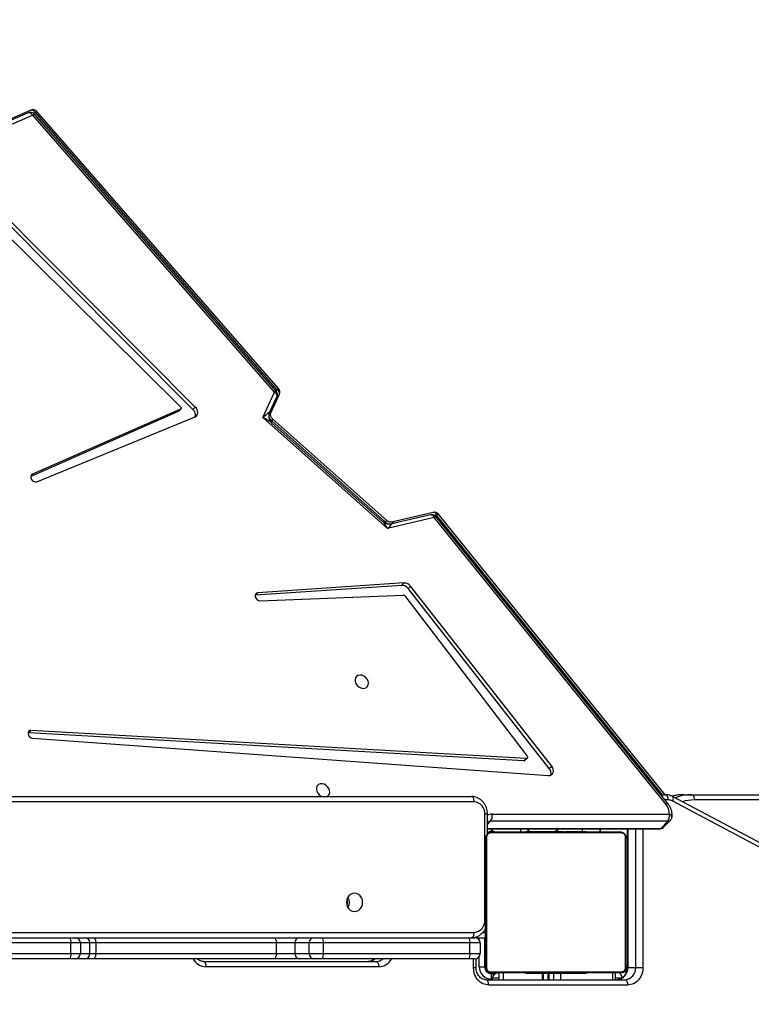
# Model space of a CAD drawing. Units: millimetres. Extents: x 5527 to 9551, y -704 to 2254.
# Drawn here: x 8064 to 8105, y 657 to 713 of the extents above; entities that cross this region are included whole.
import ezdxf

# ---------------------------------------------------------------- set-up
doc = ezdxf.new("R2010")
doc.units = ezdxf.units.MM
doc.header["$LTSCALE"] = 100
doc.header["$PDSIZE"] = -1
doc.layers.add('VP-DIM', color=7, linetype='Continuous')
doc.layers.add('VP-HIC', color=6, linetype='Continuous')
doc.layers.add('VP-EQ', color=7, linetype='Continuous', true_color=0x8a3492)
doc.dimstyles.new('Strefa', dxfattribs={"dimtxt": 14, "dimasz": 20, "dimexe": 20, "dimexo": 50, "dimgap": 20, "dimtad": 0, "dimdec": 0, "dimzin": 0, "dimdsep": 46, "dimtxsty": 'Standard', "dimcen": 0.09, "dimadec": 0, "dimazin": 0, "dimtfac": 1, "dimtdec": 4, "dimtofl": 0, "dimtmove": 0, "dimatfit": 3, "dimfxl": 70, "dimfxlon": 1, "dimtolj": 1, "dimtzin": 0, "dimarcsym": 0})

# ---------------------------------------------------------------- blocks, each defined once
blk = doc.blocks.new('*D21')
at = {"layer": 'Defpoints', "color": 0}
for p in [(9076.849, 2204.493), (6673.87, 1562.095), (9076.849, 606.891)]:
    blk.add_point(p, dxfattribs=at)
at = {"layer": 'VP-DIM', "color": 0, "lineweight": -2}
for p, q in [((6673.87, 2104.493), (6673.87, 2254.493)), ((9076.849, 2104.493), (9076.849, 2254.493)), ((6723.87, 2204.493), (7758.923, 2204.493)), ((9026.849, 2204.493), (7973.923, 2204.493))]:
    blk.add_line(p, q, dxfattribs=at)
at = {"layer": 'VP-DIM', "color": 0}
for points in [[(6723.87, 2212.827), (6723.87, 2196.16), (6673.87, 2204.493)], [(9026.849, 2196.16), (9026.849, 2212.827), (9076.849, 2204.493)]]:
    blk.add_solid(points, dxfattribs=at)
at = {"layer": 'VP-DIM', "color": 0, "insert": (7866.423, 2204.493), "char_height": 50, "attachment_point": 5}
blk.add_mtext('\\A1;2403', dxfattribs=at)
blk = doc.blocks.new('*D22')
at = {"layer": 'Defpoints', "color": 0}
for p in [(6829.985, 1717.335), (7271.05, -656.408), (9500.849, -656.408)]:
    blk.add_point(p, dxfattribs=at)
at = {"layer": 'VP-DIM', "color": 0, "lineweight": -2}
for p, q in [((9400.849, 1717.335), (9550.849, 1717.335)), ((9500.849, 1667.335), (9500.849, 642.13)), ((9500.849, -606.408), (9500.849, 418.797)), ((9400.849, -656.408), (9550.849, -656.408))]:
    blk.add_line(p, q, dxfattribs=at)
at = {"layer": 'VP-DIM', "color": 0}
for points in [[(9509.182, 1667.335), (9492.515, 1667.335), (9500.849, 1717.335)], [(9492.515, -606.408), (9509.182, -606.408), (9500.849, -656.408)]]:
    blk.add_solid(points, dxfattribs=at)
at = {"layer": 'VP-DIM', "color": 0, "insert": (9500.849, 530.464), "char_height": 50, "attachment_point": 5, "rotation": 90}
blk.add_mtext('\\A1;2374', dxfattribs=at)
blk = doc.blocks.new('*D23')
at = {"layer": 'Defpoints', "color": 0}
for p in [(6905.228, 1541.586), (7293.95, -456.408), (9284.849, -456.408)]:
    blk.add_point(p, dxfattribs=at)
at = {"layer": 'VP-DIM', "color": 0, "lineweight": -2}
for p, q in [((9184.849, 1541.586), (9334.849, 1541.586)), ((9284.849, 1491.586), (9284.849, 643.678)), ((9284.849, -406.408), (9284.849, 437.011)), ((9184.849, -456.408), (9334.849, -456.408))]:
    blk.add_line(p, q, dxfattribs=at)
at = {"layer": 'VP-DIM', "color": 0}
for points in [[(9293.182, 1491.586), (9276.515, 1491.586), (9284.849, 1541.586)], [(9276.515, -406.408), (9293.182, -406.408), (9284.849, -456.408)]]:
    blk.add_solid(points, dxfattribs=at)
at = {"layer": 'VP-DIM', "color": 0, "insert": (9284.849, 540.345), "char_height": 50, "attachment_point": 5, "rotation": 90}
blk.add_mtext('\\A1;1998', dxfattribs=at)
blk = doc.blocks.new('*D24')
at = {"layer": 'Defpoints', "color": 0}
for p in [(8900.445, 1920.301), (6849.783, 1486.673), (8900.445, 681.082)]:
    blk.add_point(p, dxfattribs=at)
at = {"layer": 'VP-DIM', "color": 0, "lineweight": -2}
for p, q in [((6849.783, 1820.301), (6849.783, 1970.301)), ((8900.445, 1820.301), (8900.445, 1970.301)), ((6899.783, 1920.301), (7789.118, 1920.301)), ((8850.445, 1920.301), (7987.451, 1920.301))]:
    blk.add_line(p, q, dxfattribs=at)
at = {"layer": 'VP-DIM', "color": 0}
for points in [[(6899.783, 1928.634), (6899.783, 1911.967), (6849.783, 1920.301)], [(8850.445, 1911.967), (8850.445, 1928.634), (8900.445, 1920.301)]]:
    blk.add_solid(points, dxfattribs=at)
at = {"layer": 'VP-DIM', "color": 0, "insert": (7888.284, 1920.301), "char_height": 50, "attachment_point": 5}
blk.add_mtext('\\A1;2051', dxfattribs=at)
blk = doc.blocks.new('30603')
at = {"layer": 'VP-EQ', "color": 7, "linetype": 'Continuous', "lineweight": 25}
for p, q in [((10684.931, 2962.932), (10665.503, 2982.438)), ((10685.065, 2963.067), (10665.637, 2982.573)), ((10665.65, 2981.463), (10684.233, 2963.078)), ((10675.749, 2979.888), (10674.509, 2979.345)), ((10675.601, 2979.741), (10674.55, 2979.281)), ((10689.642, 2963.969), (10675.948, 2979.664)), ((10689.693, 2964.048), (10676.004, 2979.748)), ((10689.785, 2964.111), (10676.096, 2979.811)), ((10675.856, 2979.601), (10674.313, 2978.926)), ((10689.55, 2963.906), (10675.856, 2979.601)), ((10688.882, 2962.474), (10689.55, 2963.906)), ((10689.288, 2962.787), (10689.688, 2963.644)), ((10689.327, 2962.707), (10689.831, 2963.787)), ((10684.23, 2962.939), (10675.834, 2959.256)), ((10684.096, 2962.805), (10684.23, 2962.939)), ((10684.115, 2962.818), (10684.249, 2962.952)), ((10684.931, 2962.932), (10685.065, 2963.067)), ((10684.096, 2962.805), (10675.743, 2959.141)), ((10676.09, 2958.837), (10685.047, 2962.512)), ((10695.956, 2956.182), (10688.882, 2962.474)), ((10689.329, 2962.712), (10689.327, 2962.707)), ((10695.903, 2956.642), (10689.456, 2962.38)), ((10695.838, 2956.552), (10689.391, 2962.29)), ((10695.687, 2956.57), (10689.421, 2962.143)), ((10698.594, 2956.802), (10695.956, 2956.182)), ((10698.532, 2957.1), (10696.171, 2956.545)), ((10698.391, 2956.96), (10696.189, 2956.442)), ((10711.724, 2940.558), (10698.594, 2956.802)), ((10711.823, 2940.612), (10698.693, 2956.857)), ((10711.67, 2941.106), (10698.834, 2956.997)), ((10696.753, 2952.964), (10688.47, 2952.408)), ((10696.887, 2953.099), (10688.604, 2952.542)), ((10696.753, 2952.964), (10696.887, 2953.099)), ((10697.124, 2952.78), (10697.258, 2952.914)), ((10705.249, 2942.723), (10697.258, 2952.914)), ((10688.47, 2952.408), (10688.453, 2952.406)), ((10688.47, 2952.408), (10688.604, 2952.542)), ((10688.738, 2952.096), (10696.845, 2952.414)), ((10696.937, 2952.366), (10703.858, 2943.281)), ((10705.115, 2942.589), (10697.124, 2952.78)), ((10675.63, 2944.617), (10675.586, 2944.615)), ((10675.63, 2944.617), (10675.764, 2944.751)), ((10703.675, 2943.016), (10675.63, 2944.617)), ((10703.809, 2943.15), (10675.764, 2944.751)), ((10675.848, 2944.305), (10705.053, 2942.194)), ((10703.675, 2943.016), (10703.809, 2943.15)), ((10703.728, 2943.035), (10703.862, 2943.169)), ((10705.115, 2942.589), (10705.249, 2942.723)), ((10640.517, 2941.006), (10700.706, 2941.006)), ((10700.856, 2940.706), (10640.667, 2940.706)), ((10711.425, 2941.106), (10711.701, 2941.106)), ((10712.265, 2941.067), (10712.063, 2941.021)), ((10718.1, 2937.821), (10712.095, 2941.007)), ((10718.109, 2937.556), (10712.104, 2940.742)), ((10712.722, 2941.106), (10713.172, 2941.106)), ((10713.172, 2941.106), (10784.95, 2941.106)), ((10785.1, 2940.806), (10713.322, 2940.806)), ((10701.462, 2934.006), (10701.462, 2940.006)), ((10701.612, 2938.888), (10701.612, 2940.006)), ((10711.829, 2939.599), (10701.792, 2939.599)), ((10701.859, 2940.002), (10711.896, 2940.002)), ((10711.427, 2939.197), (10711.829, 2939.599)), ((10711.572, 2939.253), (10711.975, 2939.656)), ((10701.612, 2939.165), (10711.36, 2939.165)), ((10709.22, 2938.937), (10701.772, 2938.937)), ((10701.896, 2939.006), (10709.096, 2939.006)), ((10703.481, 2939.165), (10703.481, 2939.006)), ((10703.506, 2939.006), (10703.506, 2939.165)), ((10703.769, 2939.026), (10703.769, 2939.006)), ((10703.79, 2939.026), (10703.79, 2939.006)), ((10703.904, 2939.026), (10703.904, 2939.006)), ((10703.906, 2939.165), (10703.906, 2939.006)), ((10703.931, 2939.165), (10703.931, 2939.006)), ((10703.957, 2939.026), (10703.957, 2939.006)), ((10704.056, 2939.026), (10704.118, 2939.026)), ((10704.118, 2939.026), (10704.118, 2939.006)), ((10704.118, 2939.026), (10704.12, 2939.026)), ((10704.12, 2939.026), (10704.12, 2939.006)), ((10704.12, 2939.026), (10704.148, 2939.026)), ((10704.28, 2939.026), (10704.28, 2939.006)), ((10704.361, 2939.026), (10704.361, 2939.006)), ((10704.657, 2939.026), (10704.657, 2939.006)), ((10705.089, 2939.026), (10705.089, 2939.006)), ((10705.108, 2939.026), (10705.108, 2939.006)), ((10705.108, 2939.026), (10705.133, 2939.026)), ((10705.168, 2939.026), (10705.168, 2939.006)), ((10705.464, 2939.026), (10705.464, 2939.006)), ((10705.659, 2939.026), (10705.659, 2939.006)), ((10705.779, 2939.026), (10705.779, 2939.006)), ((10705.924, 2939.026), (10705.924, 2939.006)), ((10705.947, 2939.026), (10705.947, 2939.006)), ((10705.947, 2939.026), (10705.947, 2939.006)), ((10705.948, 2939.026), (10705.948, 2939.006)), ((10706.033, 2939.026), (10706.033, 2939.006)), ((10706.194, 2939.026), (10706.194, 2939.006)), ((10706.194, 2939.026), (10706.196, 2939.026)), ((10706.196, 2939.026), (10706.196, 2939.006)), ((10706.355, 2939.026), (10706.355, 2939.006)), ((10706.375, 2939.026), (10706.413, 2939.026)), ((10706.413, 2939.026), (10706.413, 2939.006)), ((10706.43, 2939.032), (10706.43, 2939.006)), ((10706.453, 2939.026), (10706.453, 2939.006)), ((10706.565, 2939.026), (10706.565, 2939.006)), ((10706.578, 2939.026), (10706.61, 2939.026)), ((10706.717, 2939.026), (10706.717, 2939.006)), ((10706.717, 2939.026), (10706.823, 2939.026)), ((10706.823, 2939.026), (10706.823, 2939.006)), ((10706.823, 2939.026), (10706.922, 2939.026)), ((10706.922, 2939.026), (10706.922, 2939.006)), ((10707.078, 2939.026), (10707.078, 2939.006)), ((10707.2, 2939.026), (10707.2, 2939.006)), ((10707.224, 2939.006), (10707.224, 2939.029)), ((10707.995, 2939.006), (10707.995, 2939.165)), ((10708.013, 2939.006), (10708.013, 2939.165)), ((10709.519, 2939.165), (10709.519, 2931.325)), ((10701.496, 2931.406), (10701.496, 2938.606)), ((10701.565, 2938.73), (10701.565, 2931.282)), ((10709.427, 2931.282), (10709.427, 2938.73)), ((10709.496, 2938.606), (10709.496, 2931.406)), ((10663.257, 2933.006), (10677.951, 2933.006)), ((10677.951, 2933.006), (10678.254, 2933.006)), ((10678.254, 2933.006), (10678.795, 2933.006)), ((10678.795, 2933.006), (10679.275, 2933.006)), ((10679.275, 2933.006), (10689.503, 2933.006)), ((10689.503, 2933.006), (10690.991, 2933.006)), ((10690.991, 2933.006), (10691.802, 2933.006)), ((10691.802, 2933.006), (10692.261, 2933.006)), ((10692.261, 2933.006), (10700.566, 2933.006)), ((10700.566, 2933.006), (10700.896, 2933.006)), ((10700.996, 2933.006), (10700.896, 2933.006)), ((10700.964, 2932.998), (10700.964, 2933.006)), ((10700.996, 2933.006), (10700.996, 2933.056)), ((10700.996, 2933.006), (10701.496, 2933.006)), ((10701.446, 2933.006), (10701.446, 2931.356)), ((10678.023, 2932.706), (10663.329, 2932.706)), ((10678.023, 2932.106), (10678.023, 2932.706)), ((10678.554, 2932.706), (10678.023, 2932.706)), ((10678.554, 2932.706), (10678.554, 2932.106)), ((10679.094, 2932.706), (10678.554, 2932.706)), ((10679.094, 2932.106), (10679.094, 2932.706)), ((10679.43, 2932.706), (10679.094, 2932.706)), ((10679.43, 2932.706), (10679.43, 2932.106)), ((10689.658, 2932.706), (10679.43, 2932.706)), ((10689.658, 2932.106), (10689.658, 2932.706)), ((10690.7, 2932.706), (10689.658, 2932.706)), ((10690.7, 2932.706), (10690.7, 2932.106)), ((10691.511, 2932.706), (10690.7, 2932.706)), ((10691.511, 2932.106), (10691.511, 2932.706)), ((10692.314, 2932.706), (10691.511, 2932.706)), ((10692.314, 2932.706), (10692.314, 2932.106)), ((10700.619, 2932.706), (10692.314, 2932.706)), ((10700.619, 2932.106), (10700.619, 2932.706)), ((10701.196, 2932.706), (10700.619, 2932.706)), ((10701.196, 2932.706), (10701.196, 2932.106)), ((10677.951, 2931.806), (10663.257, 2931.806)), ((10663.329, 2932.106), (10678.023, 2932.106)), ((10678.254, 2931.806), (10677.951, 2931.806)), ((10678.023, 2932.106), (10678.554, 2932.106)), ((10678.795, 2931.806), (10678.254, 2931.806)), ((10678.554, 2932.106), (10679.094, 2932.106)), ((10679.275, 2931.806), (10678.795, 2931.806)), ((10679.094, 2932.106), (10679.43, 2932.106)), ((10689.503, 2931.806), (10679.275, 2931.806)), ((10679.43, 2932.106), (10689.658, 2932.106)), ((10690.991, 2931.806), (10689.503, 2931.806)), ((10689.658, 2932.106), (10690.7, 2932.106)), ((10690.7, 2932.106), (10691.511, 2932.106)), ((10691.802, 2931.806), (10690.991, 2931.806)), ((10691.511, 2932.106), (10692.314, 2932.106)), ((10692.261, 2931.806), (10691.802, 2931.806)), ((10700.566, 2931.806), (10692.261, 2931.806)), ((10692.314, 2932.106), (10700.619, 2932.106)), ((10700.896, 2931.806), (10700.566, 2931.806)), ((10700.619, 2932.106), (10701.196, 2932.106)), ((10700.964, 2931.325), (10700.964, 2931.814)), ((10685.52, 2931.656), (10695.306, 2931.656)), ((10695.456, 2931.356), (10685.67, 2931.356)), ((10701.146, 2931.356), (10701.446, 2931.356)), ((10709.496, 2931.133), (10709.496, 2931.406)), ((10709.56, 2931.325), (10710.01, 2931.325)), ((10710.01, 2931.325), (10710.419, 2931.325)), ((10701.53, 2930.625), (10709.403, 2930.625)), ((10701.772, 2931.075), (10709.22, 2931.075)), ((10701.846, 2930.656), (10701.846, 2930.956)), ((10701.846, 2930.956), (10702.03, 2930.956)), ((10709.096, 2931.006), (10701.896, 2931.006)), ((10701.896, 2930.625), (10701.896, 2930.706)), ((10702.247, 2931.006), (10702.247, 2930.625)), ((10703.768, 2931.006), (10703.768, 2930.982)), ((10703.792, 2930.986), (10703.792, 2931.006)), ((10703.913, 2930.986), (10703.913, 2931.006)), ((10704.07, 2930.986), (10704.07, 2931.006)), ((10704.169, 2930.986), (10704.07, 2930.986)), ((10704.169, 2930.986), (10704.169, 2931.006)), ((10704.275, 2930.986), (10704.169, 2930.986)), ((10704.275, 2930.986), (10704.275, 2931.006)), ((10704.414, 2930.986), (10704.381, 2930.986)), ((10704.426, 2930.986), (10704.426, 2931.006)), ((10704.539, 2930.986), (10704.539, 2931.006)), ((10704.561, 2930.979), (10704.561, 2931.006)), ((10704.579, 2930.986), (10704.579, 2931.006)), ((10704.617, 2930.986), (10704.579, 2930.986)), ((10704.636, 2930.986), (10704.636, 2931.006)), ((10704.735, 2930.625), (10704.735, 2931.006)), ((10704.76, 2931.006), (10704.76, 2930.625)), ((10704.796, 2930.986), (10704.796, 2931.006)), ((10704.797, 2930.986), (10704.796, 2930.986)), ((10704.797, 2930.986), (10704.797, 2931.006)), ((10704.959, 2930.986), (10704.959, 2931.006)), ((10705.043, 2930.986), (10705.043, 2931.006)), ((10705.044, 2930.986), (10705.044, 2931.006)), ((10705.045, 2930.986), (10705.045, 2931.006)), ((10705.055, 2930.625), (10705.055, 2930.986)), ((10705.068, 2930.986), (10705.068, 2931.006)), ((10705.08, 2930.986), (10705.08, 2930.625)), ((10705.213, 2930.986), (10705.213, 2931.006)), ((10705.332, 2930.986), (10705.332, 2931.006)), ((10705.528, 2930.986), (10705.528, 2931.006)), ((10705.824, 2930.986), (10705.824, 2931.006)), ((10705.884, 2930.986), (10705.859, 2930.986)), ((10705.884, 2930.986), (10705.884, 2931.006)), ((10705.902, 2930.986), (10705.902, 2931.006)), ((10706.335, 2930.986), (10706.335, 2931.006)), ((10706.63, 2930.986), (10706.63, 2931.006)), ((10706.712, 2930.986), (10706.712, 2931.006)), ((10706.872, 2930.986), (10706.844, 2930.986)), ((10706.872, 2930.986), (10706.872, 2931.006)), ((10706.873, 2930.986), (10706.872, 2930.986)), ((10706.873, 2930.986), (10706.873, 2931.006)), ((10706.936, 2930.986), (10706.873, 2930.986)), ((10707.034, 2930.986), (10707.034, 2931.006)), ((10707.087, 2930.986), (10707.087, 2931.006)), ((10707.201, 2930.986), (10707.201, 2931.006)), ((10707.223, 2930.986), (10707.223, 2931.006)), ((10708.869, 2930.625), (10708.869, 2931.006)), ((10709.553, 2930.325), (10701.68, 2930.325))]:
    blk.add_line(p, q, dxfattribs=at)
at = {"layer": 'VP-EQ', "color": 8, "linetype": 'Continuous', "lineweight": 25}
for p, q in [((10676.004, 2979.748), (10675.905, 2979.704)), ((10689.651, 2963.958), (10689.693, 2964.048)), ((10675.754, 2959.176), (10675.834, 2959.256)), ((10698.734, 2956.942), (10698.627, 2956.917)), ((10711.527, 2941.106), (10698.734, 2956.942)), ((10711.851, 2940.806), (10711.667, 2940.806)), ((10701.612, 2940.006), (10701.462, 2940.006)), ((10701.612, 2939.42), (10701.792, 2939.599)), ((10701.612, 2939.197), (10711.427, 2939.197)), ((10701.796, 2939.006), (10701.796, 2939.033)), ((10706.995, 2939.026), (10706.995, 2939.165)), ((10709.56, 2939.165), (10709.56, 2931.325)), ((10710.01, 2931.325), (10710.01, 2939.165)), ((10710.419, 2939.165), (10710.419, 2931.325)), ((10701.496, 2934.006), (10701.462, 2934.006)), ((10639.985, 2933.306), (10700.856, 2933.306)), ((10701.146, 2932.872), (10701.146, 2933.006)), ((10701.351, 2933.306), (10701.496, 2933.306)), ((10700.814, 2931.325), (10700.814, 2931.806)), ((10701.146, 2931.356), (10701.146, 2931.94)), ((10700.814, 2931.325), (10700.964, 2931.325)), ((10701.496, 2931.306), (10701.449, 2931.306)), ((10709.519, 2931.325), (10709.56, 2931.325)), ((10701.796, 2931.006), (10701.796, 2930.959)), ((10701.896, 2930.656), (10701.846, 2930.656)), ((10702.247, 2930.706), (10701.896, 2930.706)), ((10702.515, 2930.625), (10702.515, 2931.006)), ((10705.365, 2930.625), (10705.365, 2930.986)), ((10705.775, 2930.625), (10705.775, 2930.986)), ((10708.719, 2930.625), (10708.719, 2931.006)), ((10709.205, 2930.706), (10708.869, 2930.706))]:
    blk.add_line(p, q, dxfattribs=at)
at = {"layer": 'VP-EQ', "color": 8, "linetype": 'Continuous', "lineweight": 25, "flags": 128}
for points in [[(10675.601, 2979.741), (10675.629, 2979.749), (10675.667, 2979.749), (10675.707, 2979.739), (10675.747, 2979.717), (10675.786, 2979.686), (10675.823, 2979.647), (10675.856, 2979.601)], [(10675.749, 2979.888), (10675.777, 2979.896), (10675.815, 2979.896), (10675.855, 2979.886), (10675.895, 2979.864), (10675.934, 2979.833), (10675.971, 2979.794), (10676.004, 2979.748)], [(10689.831, 2963.787), (10689.84, 2963.817), (10689.841, 2963.855), (10689.83, 2963.895), (10689.809, 2963.936), (10689.778, 2963.976), (10689.739, 2964.014), (10689.693, 2964.048)], [(10689.688, 2963.644), (10689.697, 2963.675), (10689.698, 2963.713), (10689.687, 2963.753), (10689.666, 2963.794), (10689.635, 2963.834), (10689.596, 2963.872), (10689.55, 2963.906)], [(10698.734, 2956.942), (10698.708, 2956.991), (10698.678, 2957.032), (10698.645, 2957.065), (10698.61, 2957.088), (10698.575, 2957.101), (10698.541, 2957.102), (10698.532, 2957.1)], [(10712.104, 2940.742), (10712.122, 2940.795), (10712.134, 2940.846), (10712.139, 2940.893), (10712.137, 2940.935), (10712.127, 2940.968), (10712.112, 2940.994), (10712.095, 2941.007)], [(10702.247, 2930.984), (10702.223, 2931), (10702.196, 2931.006)]]:
    blk.add_lwpolyline(points, dxfattribs=at)
at = {"layer": 'VP-EQ', "color": 7, "linetype": 'Continuous', "lineweight": 25, "flags": 128}
for points in [[(10684.233, 2963.078), (10684.248, 2963.06), (10684.259, 2963.04), (10684.266, 2963.02), (10684.268, 2962.999), (10684.265, 2962.98), (10684.258, 2962.963), (10684.246, 2962.949), (10684.23, 2962.939)], [(10685.047, 2962.512), (10685.11, 2962.55), (10685.159, 2962.604), (10685.19, 2962.671), (10685.203, 2962.748), (10685.196, 2962.831), (10685.169, 2962.915), (10685.125, 2962.995), (10685.065, 2963.067)], [(10684.115, 2962.818), (10684.112, 2962.815), (10684.096, 2962.805)], [(10675.834, 2959.256), (10675.774, 2959.21), (10675.743, 2959.139), (10675.745, 2959.055), (10675.78, 2958.969), (10675.842, 2958.895), (10675.923, 2958.844), (10676.01, 2958.824), (10676.09, 2958.837)], [(10688.604, 2952.542), (10688.529, 2952.52), (10688.475, 2952.468), (10688.451, 2952.393), (10688.46, 2952.308), (10688.502, 2952.224), (10688.569, 2952.154), (10688.652, 2952.109), (10688.738, 2952.096)], [(10694.492, 2947.872), (10694.38, 2947.884), (10694.278, 2947.862), (10694.195, 2947.808), (10694.138, 2947.727), (10694.113, 2947.627), (10694.122, 2947.515), (10694.163, 2947.403), (10694.234, 2947.299), (10694.328, 2947.214), (10694.436, 2947.155), (10694.549, 2947.126), (10694.657, 2947.132), (10694.751, 2947.17), (10694.822, 2947.238), (10694.863, 2947.33), (10694.871, 2947.437), (10694.846, 2947.55), (10694.79, 2947.66), (10694.706, 2947.755), (10694.604, 2947.828), (10694.492, 2947.872)], [(10675.764, 2944.751), (10675.684, 2944.739), (10675.622, 2944.695), (10675.588, 2944.626), (10675.588, 2944.542), (10675.621, 2944.456), (10675.681, 2944.381), (10675.761, 2944.328), (10675.848, 2944.305)], [(10703.858, 2943.281), (10703.871, 2943.259), (10703.879, 2943.236), (10703.881, 2943.213), (10703.876, 2943.191), (10703.866, 2943.173), (10703.851, 2943.16), (10703.831, 2943.152), (10703.809, 2943.15)], [(10705.053, 2942.194), (10705.144, 2942.2), (10705.224, 2942.231), (10705.287, 2942.285), (10705.329, 2942.358), (10705.346, 2942.445), (10705.338, 2942.539), (10705.305, 2942.634), (10705.249, 2942.723)], [(10692.547, 2941.006), (10692.597, 2941.043), (10692.654, 2941.124), (10692.679, 2941.225), (10692.67, 2941.336), (10692.629, 2941.449), (10692.558, 2941.552), (10692.465, 2941.637), (10692.356, 2941.697), (10692.243, 2941.725), (10692.135, 2941.72), (10692.041, 2941.681), (10691.97, 2941.613), (10691.929, 2941.521), (10691.921, 2941.414), (10691.946, 2941.301), (10692.003, 2941.192), (10692.086, 2941.096), (10692.188, 2941.023), (10692.223, 2941.006)], [(10700.856, 2940.706), (10700.853, 2940.764), (10700.844, 2940.82), (10700.831, 2940.872), (10700.812, 2940.918), (10700.789, 2940.955), (10700.763, 2940.983), (10700.735, 2941), (10700.706, 2941.006)], [(10711.851, 2940.806), (10711.848, 2940.864), (10711.839, 2940.92), (10711.826, 2940.972), (10711.807, 2941.018), (10711.784, 2941.055), (10711.758, 2941.083), (10711.73, 2941.1), (10711.701, 2941.106)], [(10713.172, 2941.106), (10713.202, 2941.1), (10713.23, 2941.083), (10713.256, 2941.055), (10713.278, 2941.018), (10713.297, 2940.972), (10713.311, 2940.92), (10713.319, 2940.864), (10713.322, 2940.806)], [(10701.796, 2939.006), (10701.737, 2939), (10701.709, 2938.993)], [(10694.086, 2934.481), (10694.203, 2934.499), (10694.313, 2934.551), (10694.407, 2934.634), (10694.479, 2934.743), (10694.525, 2934.87), (10694.54, 2935.006), (10694.525, 2935.142), (10694.479, 2935.268), (10694.407, 2935.377), (10694.313, 2935.46), (10694.203, 2935.513), (10694.086, 2935.531), (10693.968, 2935.513), (10693.858, 2935.46), (10693.764, 2935.377), (10693.692, 2935.268), (10693.646, 2935.142), (10693.631, 2935.006), (10693.646, 2934.87), (10693.692, 2934.743), (10693.764, 2934.634), (10693.858, 2934.551), (10693.968, 2934.499), (10694.086, 2934.481)], [(10679.275, 2933.006), (10679.305, 2933), (10679.334, 2932.983), (10679.361, 2932.955), (10679.385, 2932.918), (10679.404, 2932.872), (10679.418, 2932.82), (10679.427, 2932.764), (10679.43, 2932.706)], [(10689.503, 2933.006), (10689.533, 2933), (10689.562, 2932.983), (10689.589, 2932.955), (10689.612, 2932.918), (10689.632, 2932.872), (10689.646, 2932.82), (10689.655, 2932.764), (10689.658, 2932.706)], [(10700.706, 2933.006), (10700.735, 2933.011), (10700.763, 2933.029), (10700.789, 2933.056), (10700.812, 2933.094), (10700.831, 2933.139), (10700.844, 2933.191), (10700.853, 2933.247), (10700.856, 2933.306)], [(10679.43, 2932.106), (10679.427, 2932.047), (10679.418, 2931.991), (10679.404, 2931.939), (10679.385, 2931.894), (10679.361, 2931.856), (10679.334, 2931.829), (10679.305, 2931.811), (10679.275, 2931.806)], [(10689.658, 2932.106), (10689.655, 2932.047), (10689.646, 2931.991), (10689.632, 2931.939), (10689.612, 2931.894), (10689.589, 2931.856), (10689.562, 2931.829), (10689.533, 2931.811), (10689.503, 2931.806)], [(10685.52, 2931.656), (10685.549, 2931.65), (10685.577, 2931.633), (10685.603, 2931.605), (10685.626, 2931.568), (10685.645, 2931.522), (10685.658, 2931.47), (10685.667, 2931.414), (10685.67, 2931.356)], [(10695.306, 2931.656), (10695.335, 2931.65), (10695.363, 2931.633), (10695.389, 2931.605), (10695.412, 2931.568), (10695.431, 2931.522), (10695.445, 2931.47), (10695.453, 2931.414), (10695.456, 2931.356)], [(10701.68, 2930.325), (10701.511, 2930.345), (10701.349, 2930.401), (10701.199, 2930.494), (10701.068, 2930.618), (10700.96, 2930.77), (10700.88, 2930.943), (10700.831, 2931.13), (10700.814, 2931.325)], [(10710.419, 2931.325), (10710.403, 2931.13), (10710.353, 2930.943), (10710.273, 2930.77), (10710.166, 2930.618), (10710.034, 2930.494), (10709.885, 2930.401), (10709.722, 2930.345), (10709.553, 2930.325)], [(10701.68, 2930.325), (10701.677, 2930.384), (10701.669, 2930.44), (10701.655, 2930.492), (10701.636, 2930.537), (10701.613, 2930.575), (10701.587, 2930.603), (10701.559, 2930.62), (10701.53, 2930.625)], [(10709.067, 2931.006), (10709.094, 2931), (10709.12, 2930.983), (10709.144, 2930.955), (10709.164, 2930.918), (10709.182, 2930.872), (10709.194, 2930.82), (10709.202, 2930.764), (10709.205, 2930.706)], [(10709.403, 2930.625), (10709.433, 2930.62), (10709.461, 2930.603), (10709.487, 2930.575), (10709.509, 2930.537), (10709.528, 2930.492), (10709.542, 2930.44), (10709.55, 2930.384), (10709.553, 2930.325)]]:
    blk.add_lwpolyline(points, dxfattribs=at)
at = {"layer": 'VP-EQ', "color": 7, "linetype": 'Continuous', "lineweight": 25}
for centre, radius, start, end in [((10675.722, 2979.466), 0.3, 41.1056, 113.6396), ((10675.87, 2979.614), 0.3, 41.0871, 113.6432), ((10689.559, 2963.914), 0.3, 334.9687, 41.0871), ((10689.416, 2963.771), 0.3, 334.9764, 41.1056), ((10684.671, 2962.634), 0.396, 342.1108, 48.9272), ((10698.459, 2956.668), 0.3, 38.9492, 103.2309), ((10698.6, 2956.808), 0.3, 38.9301, 103.2339), ((10696.759, 2952.51), 0.454, 36.4506, 90.7949), ((10696.893, 2952.644), 0.454, 36.4506, 90.7949), ((10696.844, 2952.299), 0.115, 35.7914, 89.371), ((10703.681, 2943.084), 0.068, 264.7459, 313.7901), ((10704.831, 2942.336), 0.38, 341.308, 41.7328), ((10700.805, 2940.049), 0.658, 356.1887, 85.5981), ((10711.849, 2940.267), 0.539, 61.817, 89.8355), ((10711.174, 2940.083), 0.727, 353.597, 40.8381), ((10701.411, 2939.87), 0.467, 324.6214, 16.4918), ((10711.449, 2939.87), 0.467, 324.6214, 16.4918), ((10711.762, 2939.868), 0.3, 315.0437, 350.9654), ((10701.946, 2938.556), 0.5, 93.7555, 131.918), ((10701.9, 2938.852), 0.154, 91.6158, 146.4934), ((10702.106, 2939.406), 0.4, 217.0364, 270), ((10705.306, 2939.406), 0.4, 270, 322.9636), ((10705.445, 2939.256), 0.2, 270, 332.8621), ((10709.091, 2938.852), 0.154, 33.5066, 88.3842), ((10711.36, 2939.465), 0.3, 270, 315.0437), ((10701.65, 2938.601), 0.154, 123.5066, 178.3842), ((10709.342, 2938.601), 0.154, 1.6158, 56.4934), ((10709.796, 2938.706), 0.3, 157.117, 180), ((10693.09, 2935.006), 0.601, 344.6067, 17.2468), ((10693.204, 2935.006), 0.587, 329.626, 30.374), ((10700.805, 2933.962), 0.658, 274.4019, 3.8113), ((10677.655, 2932.776), 0.374, 349.1122, 37.7637), ((10678.254, 2932.706), 0.3, 359.9386, 89.9385), ((10678.794, 2932.706), 0.3, 359.9386, 89.9385), ((10690.996, 2932.71), 0.296, 90.8543, 180.8295), ((10691.806, 2932.71), 0.296, 90.8543, 180.8295), ((10691.848, 2932.778), 0.471, 351.1312, 28.8311), ((10700.153, 2932.778), 0.471, 351.1312, 28.8311), ((10700.896, 2932.706), 0.3, 360, 90), ((10677.655, 2932.035), 0.374, 322.2363, 10.8878), ((10678.254, 2932.105), 0.3, 270.0615, 0.0614), ((10678.794, 2932.105), 0.3, 270.0615, 0.0614), ((10690.996, 2932.101), 0.296, 179.1705, 269.1457), ((10691.806, 2932.101), 0.296, 179.1705, 269.1457), ((10691.848, 2932.033), 0.471, 331.1689, 8.8688), ((10700.153, 2932.033), 0.471, 331.1689, 8.8688), ((10700.896, 2932.106), 0.3, 270, 360), ((10701.846, 2931.356), 0.7, 180, 270), ((10701.846, 2931.356), 0.4, 180, 270), ((10701.65, 2931.41), 0.154, 181.6158, 236.4934), ((10701.796, 2931.306), 0.3, 180, 270), ((10708.903, 2931.282), 0.658, 274.4019, 3.8113), ((10709.353, 2931.282), 0.658, 274.4019, 3.8113), ((10709.342, 2931.41), 0.154, 303.5066, 358.3842), ((10701.9, 2931.16), 0.154, 213.5066, 268.3842), ((10702.196, 2930.706), 0.3, 90, 180), ((10709.091, 2931.16), 0.154, 271.6158, 326.4934)]:
    blk.add_arc(centre, radius, start, end, dxfattribs=at)
at = {"layer": 'VP-EQ', "color": 8, "linetype": 'Continuous', "lineweight": 25}
for centre, radius, start, end in [((10676.088, 2979.36), 0.335, 114.816, 133.9533), ((10676.238, 2979.504), 0.338, 114.9188, 133.9137), ((10689.928, 2963.804), 0.338, 114.9188, 133.9137), ((10689.783, 2963.664), 0.335, 114.816, 133.9533), ((10689.896, 2962.859), 0.761, 210.4146, 228.4218), ((10689.185, 2962.761), 0.152, 340.9334, 32.2956), ((10689.164, 2962.523), 0.325, 314.2025, 333.8653), ((10698.386, 2956.745), 0.215, 15.4619, 88.7929), ((10698.75, 2956.633), 0.231, 104.4947, 132.868), ((10698.874, 2956.805), 0.196, 101.9569, 135.4713), ((10695.611, 2956.786), 0.326, 314.2153, 333.8452), ((10696.331, 2957.103), 0.739, 228.1798, 245.8754), ((10696.186, 2956.384), 0.162, 33.607, 95.3039), ((10711.881, 2940.389), 0.231, 104.519, 132.8553), ((10712.724, 2938.457), 2.649, 90.0362, 104.3256), ((10713.177, 2938.434), 2.671, 90.0979, 110.6907), ((10713.324, 2938.381), 2.425, 90.0433, 106.0795), ((10701.85, 2939.509), 0.493, 89.0539, 118.928), ((10701.784, 2939.33), 0.27, 88.4571, 129.7147), ((10711.835, 2939.8), 0.2, 268.3074, 314.0815), ((10711.854, 2939.801), 0.205, 5.3724, 78.2035), ((10711.357, 2939.258), 0.0932, 271.8224, 318.7853), ((10711.433, 2939.397), 0.2, 268.3074, 314.0815), ((10685.7, 2932.21), 0.855, 208.2226, 268.0001), ((10694.849, 2932.217), 0.561, 270.6986, 312.9043), ((10695.299, 2932.217), 0.561, 270.6986, 312.9043), ((10695.426, 2932.21), 0.855, 271.9999, 331.7774), ((10709.061, 2931.826), 0.821, 277.2819, 302.8115)]:
    blk.add_arc(centre, radius, start, end, dxfattribs=at)
for centre, major_axis, ratio, start_param, end_param in [((10688.748, 2962.34), (0.54, 0.449), 0.02604, 6.227564, 7.581416), ((10688.748, 2962.34), (0.767, -0.352), 0.21167, 0.605569, 1.492632), ((10695.822, 2956.048), (0.268, -0.574), 0.282851, 1.673332, 2.560395), ((10695.822, 2956.048), (-0.367, -0.394), 0.013094, 1.930413, 3.167095)]:
    blk.add_ellipse(centre, major_axis=major_axis, ratio=ratio, start_param=start_param, end_param=end_param, dxfattribs=at)
at = {"layer": 'VP-EQ', "color": 7, "linetype": 'Continuous', "lineweight": 25}
for points, knots in [([(10689.418, 2962.146), (10689.397, 2962.167), (10689.351, 2962.211), (10689.291, 2962.31), (10689.248, 2962.43), (10689.234, 2962.56), (10689.248, 2962.678), (10689.27, 2962.754), (10689.285, 2962.781), (10689.286, 2962.782)], [0, 0, 0, 0, 0.142023, 0.310055, 0.485065, 0.670636, 0.839974, 0.991973, 1, 1, 1, 1]), ([(10689.456, 2962.38), (10689.446, 2962.39), (10689.412, 2962.421), (10689.365, 2962.484), (10689.329, 2962.562), (10689.314, 2962.633), (10689.317, 2962.682), (10689.324, 2962.7), (10689.327, 2962.707)], [0, 0, 0, 0, 0.087645, 0.275506, 0.462887, 0.649962, 0.840485, 1, 1, 1, 1]), ([(10696.183, 2956.443), (10696.175, 2956.441), (10696.13, 2956.427), (10696.035, 2956.425), (10695.908, 2956.444), (10695.791, 2956.493), (10695.716, 2956.54), (10695.69, 2956.567), (10695.689, 2956.568)], [0, 0, 0, 0, 0.0544519, 0.2822018, 0.5169686, 0.7630982, 0.9875723, 1, 1, 1, 1]), ([(10696.171, 2956.545), (10696.165, 2956.544), (10696.146, 2956.54), (10696.098, 2956.541), (10696.024, 2956.562), (10695.955, 2956.599), (10695.917, 2956.631), (10695.903, 2956.642)], [0, 0, 0, 0, 0.116121, 0.356402, 0.609104, 0.857195, 1, 1, 1, 1]), ([(10701.612, 2940.006), (10701.611, 2940.041), (10701.608, 2940.137), (10701.58, 2940.29), (10701.52, 2940.459), (10701.432, 2940.614), (10701.321, 2940.749), (10701.188, 2940.859), (10701.04, 2940.941), (10700.885, 2940.991), (10700.772, 2941.005), (10700.713, 2941.006), (10700.706, 2941.006)], [0, 0, 0, 0, 0.068965, 0.185259, 0.3019, 0.418585, 0.535007, 0.650777, 0.765514, 0.878994, 0.984472, 1, 1, 1, 1]), ([(10712.095, 2941.007), (10712.063, 2941.022), (10711.982, 2941.061), (10711.849, 2941.098), (10711.747, 2941.103), (10711.701, 2941.106)], [0, 0, 0, 0, 0.256772, 0.657835, 1, 1, 1, 1]), ([(10712.059, 2939.821), (10712.063, 2939.854), (10712.073, 2939.94), (10712.064, 2940.084), (10712.027, 2940.246), (10711.962, 2940.406), (10711.889, 2940.527), (10711.838, 2940.593), (10711.823, 2940.612)], [0, 0, 0, 0, 0.124622, 0.319129, 0.515904, 0.715636, 0.917392, 1, 1, 1, 1]), ([(10712.722, 2941.106), (10712.668, 2941.104), (10712.517, 2941.101), (10712.363, 2941.089), (10712.267, 2941.067), (10712.265, 2941.067)], [0, 0, 0, 0, 0.354929, 0.991426, 1, 1, 1, 1]), ([(10701.496, 2938.606), (10701.497, 2938.633), (10701.5, 2938.689), (10701.528, 2938.77), (10701.567, 2938.836), (10701.607, 2938.884), (10701.654, 2938.927), (10701.709, 2938.962), (10701.793, 2938.997), (10701.854, 2939.002), (10701.896, 2939.006)], [0, 0, 0, 0, 0.143101, 0.299549, 0.405379, 0.489658, 0.574622, 0.683132, 0.780409, 1, 1, 1, 1]), ([(10701.772, 2938.937), (10701.751, 2938.935), (10701.722, 2938.933), (10701.677, 2938.915), (10701.648, 2938.897), (10701.622, 2938.874), (10701.601, 2938.848), (10701.58, 2938.812), (10701.567, 2938.771), (10701.565, 2938.743), (10701.565, 2938.73)], [0, 0, 0, 0, 0.244996, 0.340931, 0.437639, 0.508581, 0.579548, 0.675598, 0.836538, 1, 1, 1, 1]), ([(10703.79, 2939.026), (10703.798, 2939.026), (10703.813, 2939.026), (10703.852, 2939.026), (10703.884, 2939.026), (10703.904, 2939.026)], [0, 0, 0, 0, 0.267073, 0.539861, 1, 1, 1, 1]), ([(10703.904, 2939.026), (10703.92, 2939.026), (10703.949, 2939.026), (10703.988, 2939.026), (10704.029, 2939.026), (10704.045, 2939.026), (10704.056, 2939.026)], [0, 0, 0, 0, 0.218759, 0.403934, 0.577734, 1, 1, 1, 1]), ([(10703.957, 2939.026), (10703.96, 2939.026), (10703.966, 2939.026), (10704.009, 2939.026), (10704.062, 2939.026), (10704.099, 2939.026), (10704.118, 2939.026)], [0, 0, 0, 0, 0.283614, 0.55807, 0.775283, 1, 1, 1, 1]), ([(10704.12, 2939.026), (10704.144, 2939.026), (10704.191, 2939.026), (10704.242, 2939.026), (10704.274, 2939.026), (10704.278, 2939.026), (10704.28, 2939.026)], [0, 0, 0, 0, 0.28226, 0.5563778, 0.7741418, 1, 1, 1, 1]), ([(10704.257, 2939.026), (10704.266, 2939.026), (10704.283, 2939.026), (10704.318, 2939.026), (10704.364, 2939.026), (10704.398, 2939.026), (10704.416, 2939.026)], [0, 0, 0, 0, 0.297608, 0.560158, 0.762665, 1, 1, 1, 1]), ([(10704.361, 2939.026), (10704.362, 2939.026), (10704.364, 2939.026), (10704.381, 2939.026), (10704.408, 2939.026), (10704.457, 2939.026), (10704.542, 2939.026), (10704.616, 2939.026), (10704.657, 2939.026)], [0, 0, 0, 0, 0.103888, 0.205536, 0.310854, 0.424298, 0.685101, 1, 1, 1, 1]), ([(10704.657, 2939.026), (10704.723, 2939.026), (10704.85, 2939.026), (10704.995, 2939.026), (10705.076, 2939.026), (10705.085, 2939.026), (10705.089, 2939.026)], [0, 0, 0, 0, 0.295618, 0.563119, 0.773393, 1, 1, 1, 1]), ([(10705.168, 2939.026), (10705.17, 2939.026), (10705.173, 2939.026), (10705.208, 2939.026), (10705.266, 2939.026), (10705.354, 2939.026), (10705.426, 2939.026), (10705.464, 2939.026)], [0, 0, 0, 0, 0.216382, 0.406581, 0.580203, 0.780818, 1, 1, 1, 1]), ([(10705.464, 2939.026), (10705.506, 2939.026), (10705.579, 2939.026), (10705.636, 2939.026), (10705.659, 2939.026)], [0, 0, 0, 0, 0.583245, 1, 1, 1, 1]), ([(10705.659, 2939.026), (10705.668, 2939.026), (10705.684, 2939.026), (10705.725, 2939.026), (10705.758, 2939.026), (10705.779, 2939.026)], [0, 0, 0, 0, 0.271506, 0.546061, 1, 1, 1, 1]), ([(10705.779, 2939.026), (10705.801, 2939.026), (10705.844, 2939.026), (10705.892, 2939.026), (10705.919, 2939.026), (10705.922, 2939.026), (10705.924, 2939.026)], [0, 0, 0, 0, 0.288473, 0.55406, 0.767413, 1, 1, 1, 1]), ([(10706.033, 2939.026), (10706.036, 2939.026), (10706.042, 2939.026), (10706.085, 2939.026), (10706.138, 2939.026), (10706.175, 2939.026), (10706.194, 2939.026)], [0, 0, 0, 0, 0.283612, 0.558066, 0.775278, 1, 1, 1, 1]), ([(10706.196, 2939.026), (10706.219, 2939.026), (10706.266, 2939.026), (10706.318, 2939.026), (10706.35, 2939.026), (10706.353, 2939.026), (10706.355, 2939.026)], [0, 0, 0, 0, 0.28226, 0.556382, 0.774146, 1, 1, 1, 1]), ([(10706.453, 2939.026), (10706.46, 2939.026), (10706.475, 2939.026), (10706.514, 2939.026), (10706.545, 2939.026), (10706.565, 2939.026)], [0, 0, 0, 0, 0.267217, 0.54023, 1, 1, 1, 1]), ([(10706.565, 2939.026), (10706.585, 2939.026), (10706.623, 2939.026), (10706.67, 2939.026), (10706.7, 2939.026), (10706.711, 2939.026), (10706.717, 2939.026)], [0, 0, 0, 0, 0.272078, 0.52186, 0.739656, 1, 1, 1, 1]), ([(10706.922, 2939.026), (10706.928, 2939.026), (10706.941, 2939.026), (10706.97, 2939.026), (10707.005, 2939.026), (10707.039, 2939.026), (10707.065, 2939.026), (10707.078, 2939.026)], [0, 0, 0, 0, 0.266938, 0.528217, 0.668667, 0.821858, 1, 1, 1, 1]), ([(10707.078, 2939.026), (10707.092, 2939.026), (10707.119, 2939.026), (10707.164, 2939.026), (10707.186, 2939.026), (10707.2, 2939.026)], [0, 0, 0, 0, 0.302433, 0.583913, 1, 1, 1, 1]), ([(10709.096, 2939.006), (10709.123, 2939.004), (10709.179, 2939.001), (10709.26, 2938.974), (10709.326, 2938.935), (10709.375, 2938.895), (10709.417, 2938.847), (10709.452, 2938.792), (10709.487, 2938.708), (10709.492, 2938.648), (10709.496, 2938.606)], [0, 0, 0, 0, 0.143101, 0.299549, 0.405379, 0.489658, 0.574622, 0.683132, 0.780409, 1, 1, 1, 1]), ([(10709.427, 2938.73), (10709.425, 2938.751), (10709.423, 2938.78), (10709.405, 2938.825), (10709.387, 2938.854), (10709.364, 2938.879), (10709.338, 2938.901), (10709.302, 2938.921), (10709.261, 2938.935), (10709.234, 2938.936), (10709.22, 2938.937)], [0, 0, 0, 0, 0.244996, 0.340931, 0.437639, 0.508581, 0.579548, 0.675598, 0.836538, 1, 1, 1, 1]), ([(10700.706, 2933.006), (10700.741, 2933.007), (10700.83, 2933.01), (10700.97, 2933.044), (10701.119, 2933.109), (10701.255, 2933.203), (10701.373, 2933.322), (10701.454, 2933.43), (10701.487, 2933.503), (10701.496, 2933.522)], [0, 0, 0, 0, 0.10821, 0.272879, 0.437441, 0.602598, 0.768952, 0.936792, 1, 1, 1, 1]), ([(10685.52, 2931.656), (10685.504, 2931.656), (10685.448, 2931.658), (10685.354, 2931.682), (10685.253, 2931.732), (10685.198, 2931.785), (10685.176, 2931.806)], [0, 0, 0, 0, 0.134254, 0.464319, 0.788465, 1, 1, 1, 1]), ([(10695.203, 2931.806), (10695.201, 2931.803), (10695.171, 2931.768), (10695.1, 2931.722), (10694.995, 2931.672), (10694.912, 2931.657), (10694.865, 2931.656), (10694.856, 2931.656)], [0, 0, 0, 0, 0.021149, 0.314938, 0.615553, 0.92255, 1, 1, 1, 1]), ([(10701.53, 2930.625), (10701.514, 2930.626), (10701.458, 2930.628), (10701.364, 2930.651), (10701.252, 2930.71), (10701.153, 2930.798), (10701.071, 2930.909), (10701.01, 2931.037), (10700.971, 2931.178), (10700.966, 2931.276), (10700.964, 2931.325)], [0, 0, 0, 0, 0.058643, 0.202816, 0.344405, 0.480832, 0.613168, 0.743062, 0.871642, 1, 1, 1, 1]), ([(10701.896, 2931.006), (10701.869, 2931.007), (10701.812, 2931.01), (10701.732, 2931.038), (10701.665, 2931.077), (10701.617, 2931.117), (10701.575, 2931.164), (10701.54, 2931.219), (10701.504, 2931.303), (10701.499, 2931.364), (10701.496, 2931.406)], [0, 0, 0, 0, 0.143101, 0.299549, 0.405379, 0.489658, 0.574622, 0.683132, 0.780409, 1, 1, 1, 1]), ([(10701.565, 2931.282), (10701.566, 2931.261), (10701.568, 2931.232), (10701.587, 2931.187), (10701.605, 2931.158), (10701.628, 2931.132), (10701.654, 2931.111), (10701.689, 2931.09), (10701.731, 2931.077), (10701.758, 2931.075), (10701.772, 2931.075)], [0, 0, 0, 0, 0.244996, 0.340931, 0.437639, 0.508581, 0.579548, 0.675598, 0.836538, 1, 1, 1, 1]), ([(10709.519, 2931.325), (10709.519, 2931.302), (10709.517, 2931.231), (10709.496, 2931.113), (10709.449, 2930.979), (10709.381, 2930.861), (10709.296, 2930.764), (10709.198, 2930.69), (10709.092, 2930.642), (10709.009, 2930.626), (10708.963, 2930.626), (10708.953, 2930.625)], [0, 0, 0, 0, 0.060163, 0.187243, 0.314315, 0.441454, 0.569196, 0.698496, 0.8308, 0.965914, 1, 1, 1, 1]), ([(10709.496, 2931.406), (10709.494, 2931.379), (10709.491, 2931.322), (10709.464, 2931.242), (10709.425, 2931.175), (10709.385, 2931.127), (10709.337, 2931.084), (10709.282, 2931.05), (10709.198, 2931.014), (10709.138, 2931.009), (10709.096, 2931.006)], [0, 0, 0, 0, 0.143101, 0.299549, 0.405379, 0.489658, 0.574622, 0.683132, 0.780409, 1, 1, 1, 1]), ([(10709.22, 2931.075), (10709.241, 2931.076), (10709.27, 2931.078), (10709.315, 2931.097), (10709.344, 2931.115), (10709.369, 2931.137), (10709.391, 2931.163), (10709.412, 2931.199), (10709.425, 2931.241), (10709.426, 2931.268), (10709.427, 2931.282)], [0, 0, 0, 0, 0.244996, 0.340931, 0.437639, 0.508581, 0.579548, 0.675598, 0.836538, 1, 1, 1, 1]), ([(10703.913, 2930.986), (10703.899, 2930.986), (10703.872, 2930.986), (10703.828, 2930.986), (10703.805, 2930.986), (10703.792, 2930.986)], [0, 0, 0, 0, 0.302433, 0.583913, 1, 1, 1, 1]), ([(10704.07, 2930.986), (10704.063, 2930.986), (10704.051, 2930.986), (10704.021, 2930.986), (10703.986, 2930.986), (10703.952, 2930.986), (10703.927, 2930.986), (10703.913, 2930.986)], [0, 0, 0, 0, 0.266938, 0.528217, 0.668667, 0.821858, 1, 1, 1, 1]), ([(10704.426, 2930.986), (10704.406, 2930.986), (10704.368, 2930.986), (10704.322, 2930.986), (10704.292, 2930.986), (10704.281, 2930.986), (10704.275, 2930.986)], [0, 0, 0, 0, 0.272078, 0.52186, 0.739656, 1, 1, 1, 1]), ([(10704.539, 2930.986), (10704.531, 2930.986), (10704.516, 2930.986), (10704.478, 2930.986), (10704.446, 2930.986), (10704.426, 2930.986)], [0, 0, 0, 0, 0.267217, 0.54023, 1, 1, 1, 1]), ([(10704.796, 2930.986), (10704.772, 2930.986), (10704.725, 2930.986), (10704.673, 2930.986), (10704.642, 2930.986), (10704.638, 2930.986), (10704.636, 2930.986)], [0, 0, 0, 0, 0.28226, 0.556382, 0.774146, 1, 1, 1, 1]), ([(10704.959, 2930.986), (10704.955, 2930.986), (10704.949, 2930.986), (10704.906, 2930.986), (10704.854, 2930.986), (10704.816, 2930.986), (10704.797, 2930.986)], [0, 0, 0, 0, 0.283612, 0.558066, 0.775278, 1, 1, 1, 1]), ([(10705.213, 2930.986), (10705.191, 2930.986), (10705.148, 2930.986), (10705.099, 2930.986), (10705.072, 2930.986), (10705.069, 2930.986), (10705.068, 2930.986)], [0, 0, 0, 0, 0.288473, 0.55406, 0.767413, 1, 1, 1, 1]), ([(10705.332, 2930.986), (10705.324, 2930.986), (10705.307, 2930.986), (10705.267, 2930.986), (10705.234, 2930.986), (10705.213, 2930.986)], [0, 0, 0, 0, 0.271506, 0.546061, 1, 1, 1, 1]), ([(10705.528, 2930.986), (10705.486, 2930.986), (10705.413, 2930.986), (10705.356, 2930.986), (10705.332, 2930.986)], [0, 0, 0, 0, 0.583245, 1, 1, 1, 1]), ([(10705.824, 2930.986), (10705.822, 2930.986), (10705.818, 2930.986), (10705.784, 2930.986), (10705.726, 2930.986), (10705.637, 2930.986), (10705.565, 2930.986), (10705.528, 2930.986)], [0, 0, 0, 0, 0.216382, 0.406581, 0.580203, 0.780818, 1, 1, 1, 1]), ([(10706.335, 2930.986), (10706.268, 2930.986), (10706.142, 2930.986), (10705.997, 2930.986), (10705.915, 2930.986), (10705.907, 2930.986), (10705.902, 2930.986)], [0, 0, 0, 0, 0.295618, 0.563119, 0.773393, 1, 1, 1, 1]), ([(10706.63, 2930.986), (10706.629, 2930.986), (10706.627, 2930.986), (10706.61, 2930.986), (10706.584, 2930.986), (10706.534, 2930.986), (10706.45, 2930.986), (10706.375, 2930.986), (10706.335, 2930.986)], [0, 0, 0, 0, 0.103888, 0.205536, 0.310854, 0.424298, 0.685101, 1, 1, 1, 1]), ([(10706.734, 2930.986), (10706.725, 2930.986), (10706.708, 2930.986), (10706.674, 2930.986), (10706.627, 2930.986), (10706.594, 2930.986), (10706.576, 2930.986)], [0, 0, 0, 0, 0.297608, 0.560158, 0.762665, 1, 1, 1, 1]), ([(10706.872, 2930.986), (10706.848, 2930.986), (10706.801, 2930.986), (10706.749, 2930.986), (10706.718, 2930.986), (10706.714, 2930.986), (10706.712, 2930.986)], [0, 0, 0, 0, 0.28226, 0.5563778, 0.7741418, 1, 1, 1, 1]), ([(10707.034, 2930.986), (10707.031, 2930.986), (10707.025, 2930.986), (10706.982, 2930.986), (10706.929, 2930.986), (10706.892, 2930.986), (10706.873, 2930.986)], [0, 0, 0, 0, 0.283614, 0.55807, 0.775283, 1, 1, 1, 1]), ([(10707.087, 2930.986), (10707.072, 2930.986), (10707.042, 2930.986), (10707.004, 2930.986), (10706.962, 2930.986), (10706.947, 2930.986), (10706.936, 2930.986)], [0, 0, 0, 0, 0.218759, 0.403934, 0.577734, 1, 1, 1, 1]), ([(10707.201, 2930.986), (10707.194, 2930.986), (10707.178, 2930.986), (10707.14, 2930.986), (10707.107, 2930.986), (10707.087, 2930.986)], [0, 0, 0, 0, 0.267073, 0.539861, 1, 1, 1, 1])]:
    blk.add_open_spline(points, degree=3, knots=knots, dxfattribs=at)
blk = doc.blocks.new('30603 2d')
at = {"layer": 'VP-EQ', "color": 0}
blk.add_blockref('30603', (-2611.249, -2272.032), dxfattribs=at)

msp = doc.modelspace()

# ---------------------------------------------------------------- linework, layer by layer
at = {"layer": 'VP-HIC', "color": 5}
msp.add_lwpolyline([(8153.167, 979.577, -0.162073), (8073.161, 1100.856), (8069.673, 1113.874, -0.060437), (8035.503, 1070.268), (7962.964, 997.729, -0.220839), (7781.032, 931.175, 0.084889), (7756.781, 871.889, 0.117806), (7679.176, 829.75, 0.257423), (7590.582, 669.074), (7590.582, 583.832, 0.109863), (7608.493, 503.3, 0.399371), (7798.246, 322.974), (7879.646, 322.974, 0.347307), (8064.481, 468.974), (8100.809, 468.974, 0.414214), (8290.809, 658.974), (8290.809, 675.577, 0.208777), (8229.975, 814.92), (8217.346, 826.626), (8217.346, 830.627, 0.247669), (8148.834, 983.069, 0.183529)], format="xyb", dxfattribs=at)
at = {"layer": 'VP-HIC', "color": 6}
msp.add_lwpolyline([(8217.622, 836.524, -0.008243), (8217.346, 830.627), (8217.346, 826.626), (8229.975, 814.92, -0.208777), (8290.809, 675.577), (8290.809, 658.974, -0.414214), (8100.809, 468.974), (8064.481, 468.974, -0.071294), (8044.683, 418.832, 0.067318), (8089.842, 412.724), (8188.899, 412.724, 0.414214), (8358.899, 582.724), (8358.899, 668.968, 0.365943), (8217.253, 836.587, 0.041917)], format="xyb", dxfattribs=at)

# ---------------------------------------------------------------- block references
at = {"layer": 'VP-EQ', "color": 0}
msp.add_blockref('30603 2d', (0, 0), dxfattribs=at)

# ---------------------------------------------------------------- dimensions: what is measured, and where the dimension line sits
at = {"layer": 'VP-DIM', "color": 0}
for base, p1, p2, picture, middle in [((9076.849, 2204.493), (6673.87, 1562.095), (9076.849, 606.891), '*D21', (7866.423, 2204.493)), ((8900.445, 1920.301), (6849.783, 1486.673), (8900.445, 681.082), '*D24', (7888.284, 1920.301))]:
    dim = msp.add_linear_dim(base=base, p1=p1, p2=p2, dimstyle='Strefa', override={"dimtxt": 50, "dimasz": 50, "dimexe": 50, "dimexo": 80, "dimfxl": 100}, dxfattribs=at)
    dim.commit()
    dim.dimension.update_dxf_attribs({"geometry": picture, "text_midpoint": middle, "dimtype": 160})
for base, p1, p2, picture, middle in [((9500.849, -656.408), (6829.985, 1717.335), (7271.05, -656.408), '*D22', (9500.849, 530.464)), ((9284.849, -456.408), (6905.228, 1541.586), (7293.95, -456.408), '*D23', (9284.849, 540.345))]:
    dim = msp.add_linear_dim(base=base, p1=p1, p2=p2, angle=90, dimstyle='Strefa', override={"dimtxt": 50, "dimasz": 50, "dimexe": 50, "dimexo": 80, "dimfxl": 100}, dxfattribs=at)
    dim.commit()
    dim.dimension.update_dxf_attribs({"geometry": picture, "text_midpoint": middle, "dimtype": 160})

doc.saveas('drawing.dxf')
